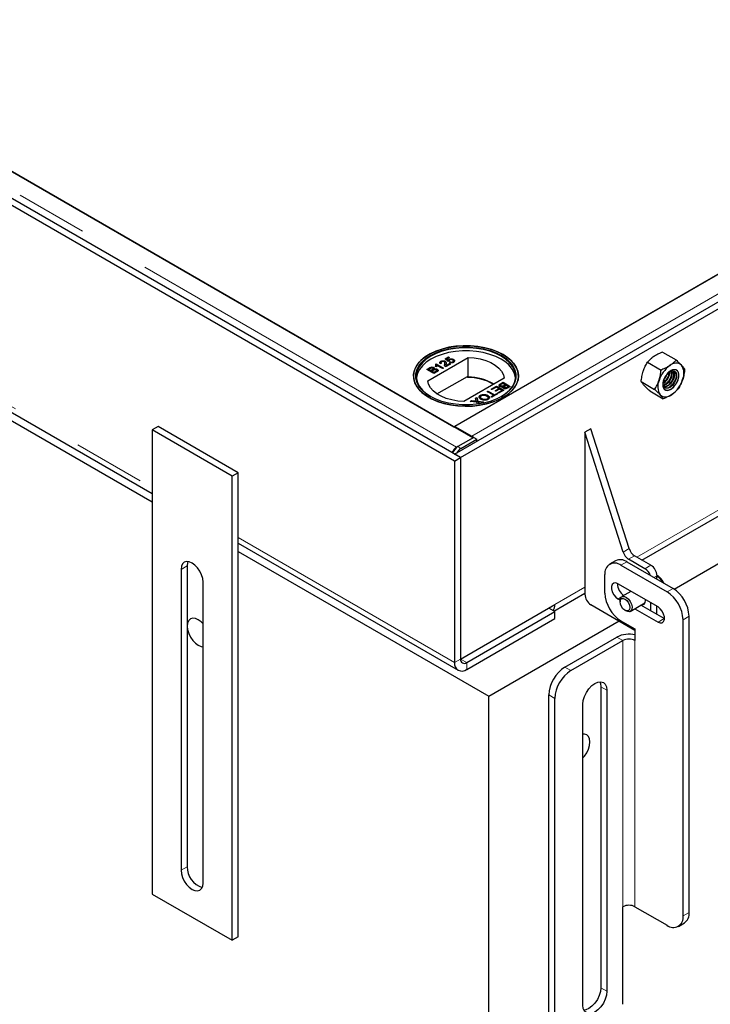
# Model space of a CAD drawing. Units: millimetres. Extents: x 36 to 391, y 20 to 389.
# Drawn here: x 294 to 307, y 282 to 300 of the extents above; entities that cross this region are included whole.
import ezdxf

# ---------------------------------------------------------------- set-up
doc = ezdxf.new("R2010")
doc.units = ezdxf.units.MM
doc.linetypes.add('PHANTOM', pattern=[12.7, 6.35, -1.27, 1.27, -1.27, 1.27, -1.27])

msp = doc.modelspace()

# ---------------------------------------------------------------- linework, layer by layer
at = {"color": 1, "linetype": 'PHANTOM', "lineweight": 18}
for p, q in [((255.751, 315.165), (296.655, 291.552)), ((302.298, 292.464), (319.11, 302.169)), ((302.027, 292.269), (289.753, 299.354)), ((305.211, 290.328), (318.716, 298.124)), ((301.55, 293.668), (301.55, 293.664)), ((301.6, 293.631), (301.6, 293.635)), ((301.663, 293.599), (301.663, 293.603)), ((302.802, 293.385), (302.802, 293.381)), ((302.862, 293.348), (302.862, 293.352)), ((302.92, 293.319), (302.92, 293.324)), ((302.366, 293.082), (302.366, 293.078)), ((302.414, 293.052), (302.414, 293.048)), ((302.298, 292.443), (302.298, 292.464)), ((302.051, 292.278), (302.104, 292.247)), ((298.175, 290.675), (301.993, 288.47)), ((304.967, 290.418), (305.073, 290.48)), ((305.034, 290.246), (304.928, 290.185)), ((305.169, 290.352), (305.063, 290.291)), ((297.273, 290.174), (297.167, 290.113)), ((305.352, 290.124), (305.458, 290.185)), ((305.564, 290.001), (305.511, 289.971)), ((303.761, 289.491), (304.292, 289.797)), ((305.741, 289.715), (305.847, 289.777)), ((304.981, 289.654), (304.875, 289.593)), ((305.688, 289.246), (305.582, 289.185)), ((306.13, 289.287), (306.024, 289.226)), ((304.963, 288.858), (304.857, 288.919)), ((304.963, 288.858), (304.963, 284.163)), ((305.175, 284.163), (305.175, 288.858)), ((302.099, 288.532), (301.993, 288.47)), ((302.206, 288.47), (302.099, 288.532)), ((302.206, 288.47), (302.206, 288.348)), ((303.938, 288.389), (304.044, 288.327)), ((304.68, 287.98), (304.574, 288.042)), ((303.761, 287.838), (303.655, 287.899)), ((297.273, 284.867), (297.167, 284.806)), ((306.024, 284), (306.13, 284.061)), ((304.68, 282.673), (304.574, 282.734))]:
    msp.add_line(p, q, dxfattribs=at)
at = {"color": 7, "linetype": 'Continuous', "lineweight": 25}
for p, q in [((255.751, 315.064), (296.655, 291.451)), ((255.751, 314.92), (296.655, 291.307)), ((301.993, 292.145), (337.243, 312.494)), ((302.099, 292.084), (337.349, 312.432)), ((318.811, 302.341), (301.999, 292.636)), ((301.982, 292.626), (317.061, 301.331)), ((290.031, 299.525), (301.982, 292.626)), ((302.314, 292.434), (290.04, 299.52)), ((302.099, 292.084), (289.656, 299.267)), ((301.993, 292.022), (289.55, 299.206)), ((305.299, 290.277), (318.716, 298.023)), ((305.866, 289.765), (319.319, 297.532)), ((301.52, 293.441), (302.231, 293.852)), ((301.539, 293.902), (301.539, 293.901)), ((301.825, 293.825), (301.885, 293.86)), ((301.828, 293.822), (301.885, 293.856)), ((301.902, 293.85), (301.855, 293.823)), ((301.885, 293.86), (301.902, 293.85)), ((301.885, 293.86), (301.885, 293.856)), ((301.885, 293.856), (301.898, 293.848)), ((302.231, 293.505), (302.231, 293.852)), ((302.848, 293.901), (302.848, 293.902)), ((305.663, 293.945), (305.901, 293.807)), ((301.502, 293.64), (301.55, 293.668)), ((301.55, 293.664), (301.506, 293.638)), ((301.625, 293.673), (301.625, 293.669)), ((301.671, 293.684), (301.656, 293.693)), ((301.66, 293.731), (301.67, 293.737)), ((301.66, 293.727), (301.67, 293.733)), ((301.663, 293.71), (301.663, 293.714)), ((301.67, 293.737), (301.797, 293.664)), ((301.67, 293.737), (301.67, 293.733)), ((301.67, 293.733), (301.794, 293.662)), ((301.781, 293.655), (301.682, 293.712)), ((301.763, 293.748), (301.745, 293.739)), ((301.75, 293.783), (301.75, 293.779)), ((301.753, 293.761), (301.753, 293.757)), ((301.797, 293.664), (301.781, 293.655)), ((301.818, 293.731), (301.818, 293.727)), ((301.82, 293.75), (301.82, 293.754)), ((301.824, 293.786), (301.824, 293.782)), ((301.877, 293.78), (301.825, 293.825)), ((301.918, 293.734), (301.835, 293.686)), ((301.839, 293.707), (301.902, 293.743)), ((301.839, 293.703), (301.902, 293.739)), ((301.839, 293.718), (301.839, 293.714)), ((301.839, 293.714), (301.839, 293.703)), ((301.839, 293.707), (301.839, 293.703)), ((301.855, 293.823), (301.881, 293.8)), ((301.855, 293.823), (301.855, 293.819)), ((301.855, 293.819), (301.881, 293.796)), ((301.895, 293.788), (301.877, 293.78)), ((301.881, 293.8), (301.881, 293.796)), ((301.895, 293.791), (301.894, 293.788)), ((301.895, 293.818), (301.895, 293.814)), ((301.895, 293.795), (301.895, 293.793)), ((301.902, 293.764), (301.916, 293.774)), ((301.902, 293.743), (301.918, 293.734)), ((301.902, 293.743), (301.902, 293.739)), ((301.902, 293.739), (301.914, 293.731)), ((301.905, 293.762), (301.916, 293.77)), ((301.916, 293.774), (301.916, 293.77)), ((301.962, 293.774), (301.962, 293.77)), ((301.973, 293.785), (301.973, 293.789)), ((301.974, 293.816), (301.974, 293.812)), ((301.994, 293.789), (301.994, 293.793)), ((305.398, 293.767), (305.637, 293.629)), ((301.629, 293.567), (301.502, 293.64)), ((301.535, 293.642), (301.559, 293.656)), ((301.574, 293.62), (301.535, 293.642)), ((301.535, 293.642), (301.535, 293.638)), ((301.574, 293.616), (301.535, 293.638)), ((301.6, 293.635), (301.574, 293.62)), ((301.6, 293.631), (301.574, 293.616)), ((301.574, 293.616), (301.574, 293.62)), ((301.589, 293.611), (301.617, 293.627)), ((301.633, 293.586), (301.589, 293.611)), ((301.589, 293.611), (301.589, 293.607)), ((301.633, 293.582), (301.589, 293.607)), ((301.614, 293.64), (301.614, 293.645)), ((301.617, 293.648), (301.617, 293.652)), ((301.677, 293.595), (301.629, 293.567)), ((301.633, 293.646), (301.633, 293.642)), ((301.663, 293.603), (301.633, 293.586)), ((301.663, 293.599), (301.633, 293.582)), ((301.633, 293.582), (301.633, 293.586)), ((301.673, 293.606), (301.673, 293.61)), ((301.679, 293.616), (301.679, 293.62)), ((301.682, 293.209), (302.219, 293.518)), ((301.688, 293.639), (301.688, 293.643)), ((302.219, 293.498), (302.219, 293.518)), ((302.231, 293.505), (302.219, 293.498)), ((302.868, 293.485), (302.156, 293.074)), ((302.639, 293.291), (302.732, 293.345)), ((302.643, 293.289), (302.732, 293.341)), ((302.729, 293.326), (302.654, 293.283)), ((302.773, 293.301), (302.729, 293.326)), ((302.732, 293.345), (302.859, 293.272)), ((302.732, 293.345), (302.732, 293.341)), ((302.732, 293.341), (302.856, 293.27)), ((302.8, 293.359), (302.8, 293.355)), ((302.802, 293.385), (302.849, 293.413)), ((302.802, 293.381), (302.849, 293.409)), ((302.809, 293.343), (302.809, 293.347)), ((302.816, 293.377), (302.846, 293.394)), ((302.846, 293.394), (302.89, 293.369)), ((302.846, 293.333), (302.846, 293.329)), ((302.849, 293.413), (302.976, 293.339)), ((302.849, 293.413), (302.849, 293.409)), ((302.849, 293.409), (302.973, 293.337)), ((302.89, 293.369), (302.862, 293.352)), ((302.89, 293.364), (302.862, 293.348)), ((302.862, 293.328), (302.862, 293.324)), ((302.87, 293.314), (302.87, 293.318)), ((302.879, 293.345), (302.905, 293.36)), ((302.89, 293.369), (302.89, 293.364)), ((302.905, 293.36), (302.944, 293.338)), ((302.944, 293.338), (302.92, 293.324)), ((302.944, 293.333), (302.92, 293.319)), ((302.976, 293.339), (302.929, 293.312)), ((302.944, 293.338), (302.944, 293.333)), ((305.285, 293.424), (305.523, 293.287)), ((305.683, 293.398), (305.672, 293.391)), ((305.713, 293.381), (305.676, 293.362)), ((302.362, 293.132), (302.384, 293.144)), ((302.384, 293.144), (302.405, 293.078)), ((302.384, 293.144), (302.384, 293.14)), ((302.452, 293.185), (302.452, 293.181)), ((302.566, 293.249), (302.584, 293.259)), ((302.678, 293.184), (302.566, 293.249)), ((302.569, 293.247), (302.584, 293.255)), ((302.575, 293.183), (302.575, 293.179)), ((302.584, 293.259), (302.696, 293.194)), ((302.584, 293.259), (302.584, 293.255)), ((302.584, 293.255), (302.696, 293.19)), ((302.585, 293.138), (302.585, 293.142)), ((302.637, 293.161), (302.678, 293.184)), ((302.652, 293.152), (302.637, 293.161)), ((302.654, 293.283), (302.639, 293.291)), ((302.641, 293.159), (302.678, 293.18)), ((302.752, 293.21), (302.652, 293.152)), ((302.678, 293.18), (302.678, 293.184)), ((302.696, 293.194), (302.737, 293.218)), ((302.696, 293.19), (302.737, 293.214)), ((302.696, 293.194), (302.696, 293.19)), ((302.706, 293.262), (302.773, 293.301)), ((302.721, 293.254), (302.706, 293.262)), ((302.709, 293.26), (302.773, 293.297)), ((302.787, 293.292), (302.721, 293.254)), ((302.737, 293.218), (302.752, 293.21)), ((302.737, 293.218), (302.737, 293.214)), ((302.737, 293.214), (302.748, 293.208)), ((302.755, 293.228), (302.826, 293.27)), ((302.769, 293.22), (302.755, 293.228)), ((302.758, 293.226), (302.826, 293.266)), ((302.859, 293.272), (302.769, 293.22)), ((302.773, 293.301), (302.773, 293.297)), ((302.826, 293.27), (302.787, 293.292)), ((302.826, 293.27), (302.826, 293.266)), ((305.436, 293.26), (305.674, 293.122)), ((302.268, 293.077), (302.29, 293.09)), ((302.384, 293.065), (302.268, 293.077)), ((302.29, 293.086), (302.274, 293.077)), ((302.29, 293.09), (302.366, 293.082)), ((302.29, 293.09), (302.29, 293.086)), ((302.366, 293.078), (302.29, 293.086)), ((302.376, 293.089), (302.362, 293.132)), ((302.363, 293.128), (302.384, 293.14)), ((302.379, 293.08), (302.379, 293.076)), ((302.384, 293.14), (302.405, 293.073)), ((302.396, 293.027), (302.384, 293.065)), ((302.405, 293.078), (302.505, 293.067)), ((302.405, 293.078), (302.405, 293.073)), ((302.405, 293.073), (302.499, 293.064)), ((302.41, 293.064), (302.41, 293.059)), ((302.414, 293.052), (302.421, 293.03)), ((302.414, 293.048), (302.419, 293.03)), ((302.483, 293.055), (302.429, 293.06)), ((302.474, 293.119), (302.474, 293.123)), ((302.505, 293.067), (302.483, 293.055)), ((302.567, 293.118), (302.567, 293.114)), ((296.761, 292.634), (296.655, 292.573)), ((298.175, 291.818), (296.761, 292.634)), ((301.999, 292.636), (301.999, 292.616)), ((301.999, 292.636), (302.298, 292.464)), ((298.069, 291.757), (296.655, 292.573)), ((296.655, 292.573), (296.655, 284.387)), ((304.398, 292.594), (304.292, 292.532)), ((304.292, 292.532), (304.292, 289.675)), ((304.967, 290.418), (304.292, 292.532)), ((305.073, 290.48), (304.398, 292.594)), ((302.027, 292.269), (302.314, 292.434)), ((302.335, 292.442), (302.051, 292.278)), ((302.104, 292.247), (302.388, 292.411)), ((302.314, 292.434), (302.314, 292.43)), ((302.335, 292.442), (302.388, 292.411)), ((302.388, 292.372), (302.388, 292.411)), ((302.099, 292.084), (301.993, 292.145)), ((302.027, 292.261), (302.027, 292.269)), ((301.993, 292.022), (302.099, 292.084)), ((301.993, 292.022), (301.993, 288.47)), ((302.099, 292.084), (302.099, 288.532)), ((298.175, 291.818), (298.069, 291.757)), ((298.069, 283.571), (298.069, 291.757)), ((298.175, 283.632), (298.175, 291.818)), ((298.175, 290.573), (302.056, 288.333)), ((298.175, 290.43), (302.596, 287.878)), ((304.834, 290.266), (304.728, 290.205)), ((305.034, 290.246), (305.847, 289.777)), ((305.352, 290.124), (305.063, 290.291)), ((305.458, 290.185), (305.169, 290.352)), ((297.167, 290.113), (297.167, 284.806)), ((297.273, 290.174), (297.273, 284.867)), ((304.645, 289.695), (304.645, 290.022)), ((304.928, 290.185), (305.741, 289.715)), ((297.556, 284.581), (297.556, 289.889)), ((305.582, 289.45), (304.875, 289.858)), ((305.564, 289.94), (305.564, 290.001)), ((303.743, 289.379), (304.292, 289.696)), ((305.105, 289.725), (304.943, 289.632)), ((304.875, 289.593), (304.912, 289.571)), ((304.912, 289.563), (304.912, 289.541)), ((304.981, 289.654), (304.981, 289.654)), ((305.093, 289.372), (305.352, 289.522)), ((305.361, 289.567), (305.361, 289.578)), ((305.458, 289.379), (305.458, 289.522)), ((302.099, 288.532), (303.761, 289.491)), ((302.206, 288.47), (303.761, 289.368)), ((303.761, 289.368), (303.655, 289.43)), ((303.761, 289.246), (303.761, 289.368)), ((304.398, 289.491), (305.175, 289.042)), ((304.999, 289.391), (305.018, 289.38)), ((305.175, 289.42), (305.582, 289.185)), ((305.688, 289.246), (305.281, 289.481)), ((305.564, 289.317), (305.564, 289.46)), ((302.206, 288.348), (303.761, 289.246)), ((302.596, 287.878), (304.894, 289.204)), ((304.928, 289.205), (305.175, 289.062)), ((305.697, 289.241), (305.688, 289.246)), ((306.024, 284), (306.024, 289.226)), ((306.13, 284.061), (306.13, 289.287)), ((305.175, 289.062), (305.175, 288.858)), ((303.938, 288.389), (304.857, 288.919)), ((304.044, 288.327), (304.963, 288.858)), ((304.574, 288.042), (304.574, 282.734)), ((304.68, 287.98), (304.68, 282.673)), ((302.596, 250.847), (302.596, 287.878)), ((303.655, 281.816), (303.655, 287.899)), ((303.761, 281.754), (303.761, 287.838)), ((304.256, 282.428), (304.256, 287.735)), ((296.655, 284.387), (298.069, 283.571)), ((304.963, 284.163), (304.953, 284.157)), ((304.953, 284.157), (304.953, 282.442)), ((305.175, 284.163), (305.741, 283.836)), ((305.941, 283.817), (306.047, 283.878)), ((298.175, 283.632), (298.069, 283.571))]:
    msp.add_line(p, q, dxfattribs=at)
at = {"color": 7, "linetype": 'Continuous', "lineweight": 25, "flags": 128}
for points in [[(302.848, 293.902), (302.751, 293.951), (302.643, 293.992), (302.525, 294.023), (302.402, 294.045), (302.274, 294.057), (302.145, 294.058), (302.017, 294.049), (301.892, 294.03), (301.773, 294), (301.663, 293.962), (301.562, 293.915), (301.474, 293.861), (301.4, 293.799), (301.341, 293.733), (301.299, 293.662), (301.275, 293.589), (301.268, 293.515), (301.279, 293.441), (301.308, 293.368), (301.355, 293.298), (301.417, 293.233), (301.495, 293.173), (301.586, 293.121), (301.689, 293.076), (301.802, 293.04), (301.923, 293.013), (302.049, 292.996), (302.178, 292.99), (302.307, 292.994), (302.433, 293.008), (302.555, 293.032), (302.671, 293.066), (302.776, 293.109), (302.871, 293.16), (302.952, 293.218), (303.019, 293.281), (303.069, 293.35), (303.103, 293.422), (303.118, 293.496), (303.116, 293.571), (303.096, 293.644), (303.058, 293.716), (303.003, 293.783), (302.933, 293.846), (302.848, 293.902)], [(301.54, 293.147), (301.455, 293.203), (301.385, 293.265), (301.33, 293.333), (301.292, 293.404), (301.272, 293.478), (301.27, 293.552), (301.286, 293.626), (301.319, 293.698), (301.369, 293.767), (301.436, 293.83), (301.517, 293.888), (301.612, 293.939), (301.717, 293.982), (301.832, 294.016), (301.954, 294.04), (302.081, 294.054), (302.21, 294.058), (302.338, 294.052), (302.464, 294.035), (302.585, 294.008), (302.697, 293.972), (302.801, 293.927), (302.892, 293.874), (302.969, 293.815), (303.032, 293.75), (303.078, 293.68), (303.107, 293.608), (303.119, 293.533), (303.112, 293.459), (303.087, 293.386), (303.045, 293.315), (302.987, 293.249), (302.913, 293.188), (302.825, 293.134), (302.724, 293.087), (302.614, 293.048), (302.495, 293.019), (302.37, 293), (302.242, 292.991), (302.113, 292.992), (301.986, 293.004), (301.862, 293.026), (301.745, 293.057), (301.637, 293.098), (301.54, 293.147)], [(302.819, 293.885), (302.902, 293.83), (302.97, 293.769), (303.023, 293.703), (303.058, 293.633), (303.076, 293.561), (303.076, 293.488), (303.058, 293.416), (303.023, 293.346), (302.97, 293.279), (302.902, 293.218), (302.819, 293.163), (302.724, 293.115), (302.618, 293.076), (302.503, 293.045), (302.382, 293.025), (302.257, 293.015), (302.131, 293.015), (302.006, 293.025), (301.884, 293.045), (301.77, 293.076), (301.663, 293.115), (301.568, 293.163), (301.485, 293.218), (301.417, 293.279), (301.364, 293.346), (301.329, 293.416), (301.311, 293.488), (301.311, 293.561), (301.329, 293.633), (301.364, 293.703), (301.417, 293.769), (301.485, 293.83), (301.568, 293.885), (301.663, 293.933), (301.77, 293.973), (301.884, 294.003), (302.006, 294.023), (302.131, 294.034), (302.257, 294.034), (302.382, 294.023), (302.503, 294.003), (302.618, 293.973), (302.724, 293.933), (302.819, 293.885)], [(302.812, 293.873), (302.718, 293.92), (302.613, 293.959), (302.499, 293.989), (302.38, 294.01), (302.256, 294.02), (302.131, 294.02), (302.008, 294.01), (301.888, 293.989), (301.774, 293.959), (301.669, 293.92), (301.575, 293.873), (301.493, 293.819), (301.426, 293.758), (301.374, 293.693), (301.339, 293.623), (301.321, 293.552), (301.321, 293.48), (301.339, 293.409), (301.374, 293.339), (301.426, 293.274), (301.493, 293.213), (301.575, 293.159)], [(302.812, 293.82), (302.718, 293.867), (302.613, 293.906), (302.499, 293.936), (302.38, 293.956), (302.256, 293.967), (302.131, 293.967), (302.008, 293.956), (301.888, 293.936), (301.774, 293.906), (301.669, 293.867), (301.575, 293.82), (301.493, 293.766), (301.426, 293.705), (301.374, 293.639), (301.339, 293.57), (301.321, 293.499), (301.32, 293.489)], [(302.231, 293.852), (302.34, 293.843), (302.444, 293.825), (302.542, 293.797), (302.631, 293.76), (302.708, 293.715), (302.772, 293.664), (302.821, 293.607), (302.853, 293.547), (302.868, 293.485)], [(302.812, 293.159), (302.894, 293.213), (302.962, 293.274), (303.014, 293.339), (303.049, 293.409), (303.066, 293.48), (303.066, 293.552), (303.049, 293.623), (303.014, 293.693), (302.962, 293.758), (302.894, 293.819), (302.812, 293.873)], [(305.797, 293.609), (305.756, 293.574), (305.719, 293.528), (305.691, 293.476), (305.673, 293.422), (305.667, 293.37), (305.673, 293.326), (305.692, 293.293), (305.721, 293.274), (305.758, 293.271), (305.799, 293.285), (305.841, 293.313), (305.88, 293.354), (305.913, 293.403), (305.936, 293.457), (305.948, 293.511), (305.948, 293.559), (305.935, 293.598), (305.911, 293.624), (305.878, 293.635), (305.839, 293.63), (305.797, 293.609)], [(305.819, 293.298), (305.86, 293.333), (305.896, 293.378), (305.925, 293.43), (305.943, 293.484), (305.949, 293.536), (305.942, 293.58), (305.924, 293.613), (305.895, 293.631), (305.858, 293.634), (305.817, 293.621), (305.775, 293.593), (305.736, 293.552), (305.704, 293.503), (305.681, 293.449), (305.668, 293.396), (305.669, 293.347), (305.681, 293.309), (305.705, 293.283), (305.738, 293.272), (305.778, 293.277), (305.819, 293.298)], [(305.717, 293.525), (305.705, 293.504), (305.7, 293.496)], [(305.741, 293.558), (305.763, 293.58), (305.802, 293.606), (305.841, 293.617), (305.874, 293.611), (305.898, 293.589), (305.911, 293.553), (305.911, 293.508), (305.898, 293.457), (305.874, 293.407), (305.841, 293.363), (305.802, 293.329), (305.802, 293.329)], [(305.855, 293.617), (305.859, 293.612), (305.871, 293.576), (305.871, 293.531), (305.859, 293.48), (305.834, 293.43), (305.801, 293.386), (305.763, 293.352)], [(305.872, 293.612), (305.888, 293.595), (305.901, 293.559), (305.901, 293.513), (305.888, 293.463), (305.864, 293.413), (305.831, 293.369), (305.792, 293.335)], [(302.156, 293.074), (302.048, 293.082), (301.943, 293.101), (301.845, 293.129), (301.757, 293.166), (301.679, 293.211), (301.615, 293.262), (301.567, 293.318), (301.535, 293.379), (301.52, 293.441)], [(305.802, 293.329), (305.763, 293.31), (305.727, 293.308), (305.698, 293.322), (305.679, 293.351), (305.672, 293.393), (305.679, 293.442), (305.684, 293.459)], [(305.723, 293.375), (305.684, 293.356), (305.678, 293.355)], [(305.753, 293.358), (305.713, 293.339), (305.686, 293.336)], [(305.763, 293.352), (305.723, 293.333), (305.69, 293.33)], [(297.556, 289.889), (297.55, 289.951), (297.53, 290.016), (297.499, 290.08), (297.459, 290.139), (297.412, 290.189), (297.362, 290.225), (297.312, 290.247), (297.265, 290.252), (297.224, 290.239), (297.193, 290.21), (297.174, 290.167), (297.167, 290.113)], [(297.288, 290.251), (297.28, 290.229), (297.273, 290.174)], [(304.875, 289.858), (304.836, 289.873), (304.801, 289.87), (304.775, 289.849), (304.762, 289.814), (304.762, 289.768), (304.775, 289.717), (304.801, 289.667), (304.836, 289.624), (304.875, 289.593)], [(304.912, 289.563), (304.915, 289.591), (304.93, 289.622), (304.956, 289.637), (304.989, 289.637), (305.026, 289.62), (305.062, 289.589), (305.092, 289.548), (305.114, 289.501), (305.124, 289.454), (305.121, 289.413), (305.106, 289.383), (305.08, 289.367), (305.047, 289.368), (305.018, 289.38)], [(304.963, 289.42), (304.936, 289.459), (304.918, 289.502), (304.912, 289.544), (304.92, 289.577), (304.939, 289.598), (304.968, 289.602), (305.001, 289.589), (305.034, 289.562), (305.061, 289.523), (305.079, 289.48), (305.085, 289.438), (305.078, 289.405), (305.058, 289.384), (305.029, 289.38), (304.996, 289.393), (304.963, 289.42)], [(305.29, 289.486), (305.309, 289.486), (305.337, 289.5), (305.355, 289.528), (305.361, 289.567)], [(305.582, 289.185), (305.621, 289.17), (305.656, 289.173), (305.681, 289.194), (305.695, 289.229), (305.695, 289.275), (305.681, 289.326), (305.656, 289.376), (305.621, 289.419), (305.582, 289.45)], [(297.469, 289.224), (297.419, 289.246), (297.372, 289.25), (297.332, 289.238), (297.301, 289.209), (297.282, 289.166), (297.275, 289.112), (297.282, 289.05), (297.301, 288.985), (297.332, 288.92), (297.372, 288.861), (297.419, 288.812), (297.469, 288.775), (297.52, 288.754), (297.556, 288.749)], [(297.556, 289.15), (297.52, 289.188), (297.469, 289.224)], [(304.256, 287.735), (304.263, 287.803), (304.285, 287.874), (304.318, 287.944), (304.362, 288.009), (304.413, 288.063), (304.468, 288.103), (304.523, 288.126), (304.574, 288.131), (304.618, 288.118), (304.652, 288.086), (304.673, 288.04), (304.68, 287.98)], [(304.556, 288.132), (304.567, 288.101), (304.574, 288.042)], [(304.256, 286.789), (304.284, 286.82), (304.324, 286.879), (304.355, 286.944), (304.375, 287.009), (304.381, 287.071), (304.375, 287.125), (304.355, 287.168), (304.324, 287.197), (304.284, 287.209), (304.256, 287.209)], [(297.167, 284.806), (297.174, 284.744), (297.193, 284.678), (297.224, 284.614), (297.265, 284.555), (297.312, 284.506), (297.362, 284.469), (297.412, 284.447), (297.459, 284.443), (297.499, 284.455), (297.53, 284.484), (297.55, 284.527), (297.556, 284.581)], [(304.574, 282.734), (304.567, 282.666), (304.546, 282.595), (304.512, 282.525), (304.468, 282.461), (304.417, 282.407), (304.362, 282.367), (304.307, 282.343), (304.275, 282.338)], [(304.68, 282.673), (304.673, 282.605), (304.652, 282.534), (304.618, 282.464), (304.574, 282.399), (304.523, 282.345), (304.468, 282.305), (304.413, 282.282), (304.362, 282.277), (304.318, 282.291), (304.285, 282.322), (304.263, 282.369), (304.256, 282.428)]]:
    msp.add_lwpolyline(points, dxfattribs=at)
at = {"color": 7, "linetype": 'Continuous', "lineweight": 25}
for centre, radius, start, end in [((302.628, 293.414), 0.446, 9.7627, 65.5341), ((306.093, 293.288), 0.517, 125.9106, 162.1439), ((305.897, 293.593), 0.157, 50.3005, 133.3832), ((305.777, 293.569), 0.263, 335.4168, 33.1312), ((302.224, 292.587), 0.912, 60.0009, 90.277), ((302.222, 292.566), 0.939, 60.2212, 89.4448), ((305.521, 293.619), 0.263, 305.3406, 354.9168), ((305.534, 293.611), 0.26, 305.1246, 357.9619), ((305.471, 293.647), 0.286, 317.6182, 342.3872), ((305.583, 293.582), 0.239, 302.9655, 7.5304), ((305.597, 293.573), 0.235, 302.5409, 10.2278), ((305.638, 293.548), 0.222, 301.1554, 18.1196), ((305.84, 293.337), 0.263, 155.4168, 213.1312), ((305.733, 293.404), 0.0912, 250.7611, 310.9609), ((305.524, 293.618), 0.517, 305.9106, 342.1439), ((305.72, 293.313), 0.157, 230.3005, 313.3832), ((302.223, 292.336), 0.148, 44.0697, 59.4582), ((302.175, 292.082), 0.233, 122.4214, 159.0005), ((302.223, 292.057), 0.224, 122.083, 151.5705), ((305.19, 290.486), 0.233, 196.9947, 237.1925), ((305.296, 290.548), 0.233, 196.9947, 237.1925), ((304.817, 290.05), 0.175, 50.7967, 189.214), ((304.917, 290.083), 0.201, 54.3824, 114.3071), ((305.228, 289.93), 0.231, 20.2607, 57.3284), ((305.334, 289.991), 0.231, 2.6055, 57.3945), ((305.109, 289.86), 0.242, 179.3591, 238.1792), ((304.522, 289.685), 0.231, 182.6055, 237.3945), ((305.259, 289.723), 0.615, 182.6055, 237.3945), ((305.41, 289.198), 0.615, 2.6055, 57.3945), ((305.516, 289.259), 0.615, 2.6055, 57.3945), ((303.581, 289.482), 0.181, 327.3223, 2.6799), ((305.07, 288.507), 0.464, 76.8678, 117.2989), ((305.069, 288.653), 0.231, 62.6097, 117.3903), ((302.123, 288.449), 0.131, 170.786, 309.2033), ((302.164, 288.521), 0.0655, 170.786, 309.2033), ((304.269, 287.871), 0.615, 122.6055, 177.3945), ((304.375, 287.81), 0.615, 122.6055, 177.3945), ((297.651, 284.866), 0.378, 179.8122, 253.1789), ((305.069, 283.958), 0.231, 62.6097, 117.3903), ((305.851, 283.972), 0.175, 230.7967, 9.214), ((305.94, 284.037), 0.192, 304.0564, 7.2558)]:
    msp.add_arc(centre, radius, start, end, dxfattribs=at)
at = {"color": 1, "linetype": 'PHANTOM', "lineweight": 18}
msp.add_arc((305.34, 289.694), 0.376, 29.8872, 53.3396, dxfattribs=at)
at = {"color": 7, "linetype": 'Continuous', "lineweight": 25}
for points, knots in [([(305.51, 293.868), (305.498, 293.859), (305.471, 293.84), (305.433, 293.806), (305.41, 293.78), (305.398, 293.767)], [0, 0, 0, 0, 0.268407, 0.632373, 1, 1, 1, 1]), ([(305.663, 293.945), (305.649, 293.939), (305.614, 293.925), (305.562, 293.9), (305.527, 293.879), (305.51, 293.868)], [0, 0, 0, 0, 0.257243, 0.62638, 1, 1, 1, 1]), ([(301.55, 293.668), (301.552, 293.669), (301.561, 293.674), (301.575, 293.68), (301.594, 293.681), (301.608, 293.68), (301.619, 293.676), (301.624, 293.674), (301.625, 293.673)], [0, 0, 0, 0, 0.117821, 0.41894, 0.590976, 0.762736, 0.949832, 1, 1, 1, 1]), ([(301.625, 293.669), (301.622, 293.67), (301.616, 293.674), (301.602, 293.677), (301.586, 293.677), (301.569, 293.673), (301.557, 293.668), (301.551, 293.664), (301.55, 293.664)], [0, 0, 0, 0, 0.118013, 0.305593, 0.496427, 0.666569, 0.955458, 1, 1, 1, 1]), ([(301.559, 293.656), (301.561, 293.658), (301.568, 293.661), (301.576, 293.665), (301.586, 293.667), (301.594, 293.667), (301.602, 293.665), (301.606, 293.663), (301.609, 293.662)], [0, 0, 0, 0, 0.171716, 0.435711, 0.563671, 0.692511, 0.847943, 1, 1, 1, 1]), ([(301.625, 293.673), (301.627, 293.672), (301.632, 293.668), (301.636, 293.661), (301.637, 293.653), (301.634, 293.649), (301.633, 293.646)], [0, 0, 0, 0, 0.201785, 0.474497, 0.75436, 1, 1, 1, 1]), ([(301.636, 293.654), (301.636, 293.655), (301.636, 293.658), (301.632, 293.664), (301.627, 293.668), (301.625, 293.669)], [0, 0, 0, 0, 0.14985, 0.649885, 1, 1, 1, 1]), ([(301.656, 293.693), (301.657, 293.694), (301.66, 293.7), (301.663, 293.709), (301.664, 293.72), (301.661, 293.728), (301.66, 293.731)], [0, 0, 0, 0, 0.147054, 0.442177, 0.715847, 1, 1, 1, 1]), ([(301.662, 293.707), (301.662, 293.705), (301.663, 293.699), (301.659, 293.693), (301.656, 293.689)], [0, 0, 0, 0, 0.213989, 1, 1, 1, 1]), ([(301.66, 293.727), (301.661, 293.725), (301.663, 293.721), (301.663, 293.716), (301.662, 293.713)], [0, 0, 0, 0, 0.402276, 1, 1, 1, 1]), ([(301.682, 293.712), (301.682, 293.71), (301.681, 293.704), (301.678, 293.695), (301.674, 293.688), (301.671, 293.684)], [0, 0, 0, 0, 0.202292, 0.597528, 1, 1, 1, 1]), ([(301.745, 293.739), (301.743, 293.741), (301.737, 293.745), (301.731, 293.754), (301.73, 293.764), (301.736, 293.774), (301.745, 293.78), (301.75, 293.783)], [0, 0, 0, 0, 0.117041, 0.354546, 0.533493, 0.711755, 1, 1, 1, 1]), ([(301.731, 293.76), (301.732, 293.763), (301.735, 293.77), (301.744, 293.776), (301.75, 293.779)], [0, 0, 0, 0, 0.372134, 1, 1, 1, 1]), ([(301.75, 293.783), (301.752, 293.785), (301.76, 293.789), (301.774, 293.793), (301.792, 293.795), (301.808, 293.793), (301.819, 293.789), (301.823, 293.786), (301.824, 293.786)], [0, 0, 0, 0, 0.120417, 0.364202, 0.562901, 0.761555, 0.954817, 1, 1, 1, 1]), ([(301.75, 293.779), (301.752, 293.781), (301.76, 293.785), (301.774, 293.789), (301.792, 293.791), (301.808, 293.789), (301.819, 293.785), (301.823, 293.782), (301.824, 293.782)], [0, 0, 0, 0, 0.120417, 0.3642016, 0.5629009, 0.7615547, 0.9548174, 1, 1, 1, 1]), ([(301.764, 293.775), (301.762, 293.773), (301.758, 293.77), (301.753, 293.765), (301.752, 293.759), (301.756, 293.753), (301.76, 293.749), (301.763, 293.748)], [0, 0, 0, 0, 0.189877, 0.381377, 0.594432, 0.778604, 1, 1, 1, 1]), ([(301.753, 293.757), (301.753, 293.756), (301.753, 293.753), (301.755, 293.749), (301.758, 293.747), (301.76, 293.746)], [0, 0, 0, 0, 0.2063611, 0.6906008, 1, 1, 1, 1]), ([(301.808, 293.776), (301.805, 293.777), (301.8, 293.78), (301.79, 293.781), (301.78, 293.781), (301.771, 293.778), (301.767, 293.776), (301.764, 293.775)], [0, 0, 0, 0, 0.206872, 0.415025, 0.609042, 0.81222, 1, 1, 1, 1]), ([(301.818, 293.731), (301.819, 293.733), (301.82, 293.742), (301.821, 293.755), (301.817, 293.769), (301.811, 293.774), (301.808, 293.776)], [0, 0, 0, 0, 0.123125, 0.616447, 0.81268, 1, 1, 1, 1]), ([(301.817, 293.71), (301.817, 293.711), (301.815, 293.716), (301.817, 293.722), (301.818, 293.727)], [0, 0, 0, 0, 0.080492, 1, 1, 1, 1]), ([(301.825, 293.693), (301.824, 293.695), (301.818, 293.702), (301.816, 293.715), (301.817, 293.726), (301.818, 293.731)], [0, 0, 0, 0, 0.14998, 0.603511, 1, 1, 1, 1]), ([(301.818, 293.727), (301.819, 293.729), (301.82, 293.736), (301.82, 293.744), (301.819, 293.75)], [0, 0, 0, 0, 0.253627, 1, 1, 1, 1]), ([(301.824, 293.786), (301.826, 293.784), (301.833, 293.78), (301.842, 293.769), (301.843, 293.753), (301.842, 293.741), (301.841, 293.735)], [0, 0, 0, 0, 0.109041, 0.329832, 0.684121, 1, 1, 1, 1]), ([(301.824, 293.782), (301.826, 293.78), (301.833, 293.776), (301.842, 293.764), (301.843, 293.749), (301.842, 293.737), (301.841, 293.731)], [0, 0, 0, 0, 0.109041, 0.329832, 0.684121, 1, 1, 1, 1]), ([(301.835, 293.686), (301.834, 293.686), (301.831, 293.688), (301.828, 293.69), (301.826, 293.692), (301.825, 293.693)], [0, 0, 0, 0, 0.30786, 0.616004, 1, 1, 1, 1]), ([(301.841, 293.735), (301.841, 293.733), (301.84, 293.728), (301.838, 293.718), (301.839, 293.711), (301.839, 293.707)], [0, 0, 0, 0, 0.204095, 0.60039, 1, 1, 1, 1]), ([(301.881, 293.8), (301.882, 293.802), (301.883, 293.806), (301.887, 293.812), (301.892, 293.816), (301.895, 293.818)], [0, 0, 0, 0, 0.287861, 0.537447, 1, 1, 1, 1]), ([(301.881, 293.796), (301.882, 293.798), (301.883, 293.802), (301.887, 293.808), (301.892, 293.812), (301.895, 293.814)], [0, 0, 0, 0, 0.287861, 0.537447, 1, 1, 1, 1]), ([(301.905, 293.807), (301.903, 293.806), (301.899, 293.803), (301.895, 293.797), (301.894, 293.792), (301.895, 293.789), (301.895, 293.788)], [0, 0, 0, 0, 0.276523, 0.555788, 0.843274, 1, 1, 1, 1]), ([(301.895, 293.818), (301.898, 293.82), (301.904, 293.823), (301.918, 293.827), (301.935, 293.827), (301.952, 293.825), (301.965, 293.821), (301.972, 293.817), (301.974, 293.816)], [0, 0, 0, 0, 0.114455, 0.305522, 0.49266, 0.694849, 0.90502, 1, 1, 1, 1]), ([(301.895, 293.814), (301.898, 293.816), (301.904, 293.819), (301.918, 293.822), (301.935, 293.823), (301.952, 293.821), (301.965, 293.817), (301.972, 293.813), (301.974, 293.812)], [0, 0, 0, 0, 0.114455, 0.305522, 0.49266, 0.694849, 0.90502, 1, 1, 1, 1]), ([(301.977, 293.766), (301.975, 293.764), (301.967, 293.76), (301.952, 293.756), (301.933, 293.755), (301.916, 293.758), (301.906, 293.762), (301.902, 293.764)], [0, 0, 0, 0, 0.120053, 0.360204, 0.584637, 0.790555, 1, 1, 1, 1]), ([(301.958, 293.806), (301.956, 293.807), (301.95, 293.811), (301.939, 293.814), (301.928, 293.814), (301.917, 293.813), (301.91, 293.81), (301.906, 293.808), (301.905, 293.807)], [0, 0, 0, 0, 0.166702, 0.407217, 0.57625, 0.745807, 0.965271, 1, 1, 1, 1]), ([(301.916, 293.774), (301.919, 293.773), (301.926, 293.77), (301.936, 293.768), (301.948, 293.769), (301.956, 293.771), (301.96, 293.773), (301.962, 293.774)], [0, 0, 0, 0, 0.196592, 0.467245, 0.652743, 0.838381, 1, 1, 1, 1]), ([(301.916, 293.77), (301.919, 293.769), (301.926, 293.766), (301.936, 293.764), (301.948, 293.765), (301.956, 293.767), (301.96, 293.769), (301.962, 293.77)], [0, 0, 0, 0, 0.196592, 0.467245, 0.652743, 0.838381, 1, 1, 1, 1]), ([(301.962, 293.774), (301.965, 293.776), (301.969, 293.779), (301.973, 293.784), (301.974, 293.79), (301.97, 293.797), (301.964, 293.803), (301.959, 293.806), (301.958, 293.806)], [0, 0, 0, 0, 0.161325, 0.323817, 0.491672, 0.668276, 0.929797, 1, 1, 1, 1]), ([(301.962, 293.77), (301.965, 293.772), (301.969, 293.775), (301.973, 293.78), (301.973, 293.783), (301.973, 293.785)], [0, 0, 0, 0, 0.352452, 0.707452, 1, 1, 1, 1]), ([(301.974, 293.816), (301.976, 293.815), (301.983, 293.81), (301.991, 293.803), (301.993, 293.796), (301.994, 293.793)], [0, 0, 0, 0, 0.222138, 0.670783, 1, 1, 1, 1]), ([(301.994, 293.789), (301.993, 293.791), (301.991, 293.797), (301.985, 293.805), (301.977, 293.81), (301.974, 293.812)], [0, 0, 0, 0, 0.2223171, 0.6714818, 1, 1, 1, 1]), ([(301.994, 293.793), (301.994, 293.791), (301.995, 293.786), (301.992, 293.777), (301.984, 293.77), (301.978, 293.767), (301.977, 293.766)], [0, 0, 0, 0, 0.191102, 0.538614, 0.875209, 1, 1, 1, 1]), ([(305.321, 293.608), (305.323, 293.612), (305.328, 293.629), (305.34, 293.659), (305.358, 293.696), (305.377, 293.732), (305.391, 293.755), (305.398, 293.767)], [0, 0, 0, 0, 0.070043, 0.299803, 0.530825, 0.765022, 1, 1, 1, 1]), ([(305.789, 293.706), (305.777, 293.699), (305.748, 293.68), (305.697, 293.654), (305.657, 293.638), (305.637, 293.629)], [0, 0, 0, 0, 0.2684065, 0.6323729, 1, 1, 1, 1]), ([(305.901, 293.807), (305.893, 293.798), (305.873, 293.776), (305.837, 293.741), (305.805, 293.718), (305.789, 293.706)], [0, 0, 0, 0, 0.257243, 0.62638, 1, 1, 1, 1]), ([(305.901, 293.807), (305.91, 293.799), (305.928, 293.782), (305.953, 293.758), (305.977, 293.735), (305.99, 293.72), (305.997, 293.713)], [0, 0, 0, 0, 0.247269, 0.495363, 0.746874, 1, 1, 1, 1]), ([(305.997, 293.713), (305.999, 293.711), (306.006, 293.703), (306.018, 293.689), (306.032, 293.672), (306.043, 293.657), (306.049, 293.647), (306.052, 293.643)], [0, 0, 0, 0, 0.070043, 0.299803, 0.530825, 0.765022, 1, 1, 1, 1]), ([(301.614, 293.645), (301.612, 293.643), (301.609, 293.64), (301.604, 293.637), (301.602, 293.636), (301.6, 293.635)], [0, 0, 0, 0, 0.462987, 0.731216, 1, 1, 1, 1]), ([(301.614, 293.64), (301.612, 293.639), (301.609, 293.636), (301.604, 293.633), (301.602, 293.632), (301.6, 293.631)], [0, 0, 0, 0, 0.462987, 0.731216, 1, 1, 1, 1]), ([(301.609, 293.662), (301.611, 293.66), (301.615, 293.658), (301.617, 293.653), (301.617, 293.648), (301.615, 293.646), (301.614, 293.645)], [0, 0, 0, 0, 0.305667, 0.54094, 0.777127, 1, 1, 1, 1]), ([(301.617, 293.648), (301.617, 293.647), (301.617, 293.644), (301.615, 293.642), (301.614, 293.64)], [0, 0, 0, 0, 0.462511, 1, 1, 1, 1]), ([(301.617, 293.627), (301.619, 293.629), (301.625, 293.632), (301.634, 293.636), (301.645, 293.638), (301.654, 293.638), (301.663, 293.636), (301.667, 293.634), (301.669, 293.632)], [0, 0, 0, 0, 0.163753, 0.419535, 0.563505, 0.708168, 0.846724, 1, 1, 1, 1]), ([(301.633, 293.646), (301.636, 293.647), (301.644, 293.649), (301.657, 293.651), (301.672, 293.649), (301.682, 293.646), (301.686, 293.643), (301.688, 293.643)], [0, 0, 0, 0, 0.169957, 0.427, 0.68765, 0.919183, 1, 1, 1, 1]), ([(301.688, 293.639), (301.685, 293.64), (301.679, 293.643), (301.667, 293.646), (301.653, 293.646), (301.641, 293.645), (301.635, 293.643), (301.633, 293.642)], [0, 0, 0, 0, 0.170059, 0.405792, 0.641012, 0.883182, 1, 1, 1, 1]), ([(301.673, 293.61), (301.672, 293.609), (301.67, 293.607), (301.666, 293.605), (301.664, 293.604), (301.663, 293.603)], [0, 0, 0, 0, 0.324661, 0.662127, 1, 1, 1, 1]), ([(301.673, 293.606), (301.672, 293.605), (301.67, 293.603), (301.666, 293.601), (301.664, 293.6), (301.663, 293.599)], [0, 0, 0, 0, 0.324661, 0.662127, 1, 1, 1, 1]), ([(301.669, 293.632), (301.672, 293.631), (301.676, 293.628), (301.679, 293.623), (301.679, 293.617), (301.676, 293.613), (301.674, 293.61), (301.673, 293.61)], [0, 0, 0, 0, 0.233385, 0.468751, 0.664655, 0.905189, 1, 1, 1, 1]), ([(301.679, 293.616), (301.679, 293.615), (301.679, 293.612), (301.676, 293.609), (301.674, 293.606), (301.673, 293.606)], [0, 0, 0, 0, 0.261209, 0.791125, 1, 1, 1, 1]), ([(301.688, 293.643), (301.69, 293.641), (301.696, 293.637), (301.702, 293.63), (301.704, 293.621), (301.7, 293.611), (301.69, 293.602), (301.681, 293.597), (301.677, 293.595)], [0, 0, 0, 0, 0.1053019, 0.28243, 0.4375186, 0.5933558, 0.8376824, 1, 1, 1, 1]), ([(301.688, 293.639), (301.69, 293.637), (301.696, 293.633), (301.702, 293.626), (301.702, 293.621), (301.703, 293.619)], [0, 0, 0, 0, 0.260693, 0.699203, 1, 1, 1, 1]), ([(305.285, 293.424), (305.287, 293.44), (305.29, 293.471), (305.298, 293.517), (305.307, 293.563), (305.317, 293.593), (305.321, 293.608)], [0, 0, 0, 0, 0.247269, 0.495363, 0.746874, 1, 1, 1, 1]), ([(305.6, 293.446), (305.602, 293.45), (305.607, 293.468), (305.616, 293.499), (305.625, 293.542), (305.632, 293.585), (305.635, 293.615), (305.637, 293.629)], [0, 0, 0, 0, 0.070043, 0.299803, 0.530825, 0.765022, 1, 1, 1, 1]), ([(306.052, 293.643), (306.051, 293.627), (306.047, 293.596), (306.04, 293.55), (306.03, 293.504), (306.021, 293.474), (306.016, 293.46)], [0, 0, 0, 0, 0.2472686, 0.4953626, 0.746874, 1, 1, 1, 1]), ([(302.791, 293.337), (302.789, 293.339), (302.783, 293.342), (302.777, 293.35), (302.775, 293.359), (302.779, 293.369), (302.789, 293.378), (302.798, 293.383), (302.802, 293.385)], [0, 0, 0, 0, 0.105302, 0.28243, 0.437519, 0.593356, 0.837682, 1, 1, 1, 1]), ([(302.776, 293.356), (302.777, 293.358), (302.779, 293.365), (302.789, 293.374), (302.798, 293.379), (302.802, 293.381)], [0, 0, 0, 0, 0.251435, 0.7012, 1, 1, 1, 1]), ([(302.846, 293.333), (302.843, 293.333), (302.835, 293.33), (302.821, 293.329), (302.807, 293.331), (302.797, 293.334), (302.792, 293.337), (302.791, 293.337)], [0, 0, 0, 0, 0.169957, 0.427, 0.68765, 0.919183, 1, 1, 1, 1]), ([(302.809, 293.347), (302.807, 293.349), (302.803, 293.352), (302.799, 293.357), (302.799, 293.363), (302.802, 293.367), (302.805, 293.369), (302.806, 293.37)], [0, 0, 0, 0, 0.233385, 0.468751, 0.664655, 0.905189, 1, 1, 1, 1]), ([(302.809, 293.343), (302.807, 293.345), (302.803, 293.348), (302.8, 293.352), (302.8, 293.355), (302.8, 293.355)], [0, 0, 0, 0, 0.427375, 0.858377, 1, 1, 1, 1]), ([(302.806, 293.37), (302.807, 293.371), (302.809, 293.372), (302.812, 293.374), (302.815, 293.376), (302.816, 293.377)], [0, 0, 0, 0, 0.324661, 0.662127, 1, 1, 1, 1]), ([(302.862, 293.352), (302.86, 293.351), (302.854, 293.348), (302.844, 293.344), (302.833, 293.342), (302.825, 293.342), (302.816, 293.344), (302.812, 293.346), (302.809, 293.347)], [0, 0, 0, 0, 0.163753, 0.419535, 0.563505, 0.708168, 0.846724, 1, 1, 1, 1]), ([(302.862, 293.348), (302.86, 293.347), (302.854, 293.344), (302.844, 293.339), (302.833, 293.337), (302.825, 293.338), (302.816, 293.34), (302.812, 293.342), (302.809, 293.343)], [0, 0, 0, 0, 0.163753, 0.419535, 0.563505, 0.708168, 0.846724, 1, 1, 1, 1]), ([(302.854, 293.307), (302.852, 293.308), (302.846, 293.312), (302.842, 293.319), (302.842, 293.326), (302.844, 293.331), (302.846, 293.333)], [0, 0, 0, 0, 0.201785, 0.474497, 0.75436, 1, 1, 1, 1]), ([(302.846, 293.329), (302.844, 293.328), (302.842, 293.324), (302.843, 293.32), (302.843, 293.318)], [0, 0, 0, 0, 0.484935, 1, 1, 1, 1]), ([(302.87, 293.318), (302.868, 293.319), (302.864, 293.322), (302.861, 293.327), (302.862, 293.331), (302.864, 293.334), (302.865, 293.335)], [0, 0, 0, 0, 0.305667, 0.54094, 0.777127, 1, 1, 1, 1]), ([(302.87, 293.314), (302.868, 293.315), (302.864, 293.318), (302.862, 293.322), (302.862, 293.323), (302.862, 293.324)], [0, 0, 0, 0, 0.522201, 0.92414, 1, 1, 1, 1]), ([(302.865, 293.335), (302.867, 293.337), (302.869, 293.339), (302.874, 293.343), (302.877, 293.344), (302.879, 293.345)], [0, 0, 0, 0, 0.462987, 0.731216, 1, 1, 1, 1]), ([(302.92, 293.324), (302.917, 293.322), (302.911, 293.319), (302.903, 293.315), (302.893, 293.312), (302.885, 293.313), (302.877, 293.314), (302.872, 293.317), (302.87, 293.318)], [0, 0, 0, 0, 0.171716, 0.435711, 0.563671, 0.692511, 0.847943, 1, 1, 1, 1]), ([(302.92, 293.319), (302.917, 293.318), (302.911, 293.315), (302.903, 293.31), (302.893, 293.308), (302.885, 293.309), (302.877, 293.31), (302.872, 293.313), (302.87, 293.314)], [0, 0, 0, 0, 0.171716, 0.435711, 0.563671, 0.692511, 0.847943, 1, 1, 1, 1]), ([(305.34, 293.354), (305.338, 293.356), (305.331, 293.364), (305.319, 293.378), (305.305, 293.395), (305.294, 293.41), (305.288, 293.42), (305.285, 293.424)], [0, 0, 0, 0, 0.0700425, 0.2998027, 0.5308245, 0.7650222, 1, 1, 1, 1]), ([(305.436, 293.26), (305.427, 293.268), (305.409, 293.285), (305.384, 293.309), (305.36, 293.332), (305.347, 293.347), (305.34, 293.354)], [0, 0, 0, 0, 0.247269, 0.495363, 0.746874, 1, 1, 1, 1]), ([(305.523, 293.287), (305.531, 293.299), (305.546, 293.323), (305.566, 293.362), (305.585, 293.403), (305.595, 293.432), (305.6, 293.446)], [0, 0, 0, 0, 0.247269, 0.495363, 0.746874, 1, 1, 1, 1]), ([(306.016, 293.46), (306.015, 293.456), (306.009, 293.438), (305.997, 293.408), (305.98, 293.371), (305.96, 293.335), (305.946, 293.312), (305.939, 293.3)], [0, 0, 0, 0, 0.070043, 0.299803, 0.530825, 0.765022, 1, 1, 1, 1]), ([(302.456, 293.113), (302.454, 293.114), (302.443, 293.121), (302.431, 293.133), (302.424, 293.15), (302.428, 293.164), (302.438, 293.177), (302.448, 293.183), (302.452, 293.185)], [0, 0, 0, 0, 0.071258, 0.327547, 0.512845, 0.699119, 0.876842, 1, 1, 1, 1]), ([(302.427, 293.151), (302.428, 293.154), (302.429, 293.162), (302.438, 293.172), (302.448, 293.179), (302.452, 293.181)], [0, 0, 0, 0, 0.279234, 0.704974, 1, 1, 1, 1]), ([(302.474, 293.119), (302.472, 293.12), (302.463, 293.126), (302.452, 293.136), (302.448, 293.147), (302.45, 293.151), (302.45, 293.152)], [0, 0, 0, 0, 0.153088, 0.611019, 0.907121, 1, 1, 1, 1]), ([(302.474, 293.123), (302.472, 293.124), (302.463, 293.13), (302.452, 293.14), (302.448, 293.153), (302.451, 293.164), (302.459, 293.172), (302.465, 293.176), (302.466, 293.177)], [0, 0, 0, 0, 0.095549, 0.381363, 0.566173, 0.75082, 0.934316, 1, 1, 1, 1]), ([(302.452, 293.185), (302.454, 293.186), (302.463, 293.192), (302.483, 293.198), (302.511, 293.201), (302.539, 293.198), (302.56, 293.191), (302.571, 293.185), (302.575, 293.183)], [0, 0, 0, 0, 0.072434, 0.280243, 0.484814, 0.676908, 0.879283, 1, 1, 1, 1]), ([(302.452, 293.181), (302.454, 293.182), (302.463, 293.187), (302.483, 293.194), (302.511, 293.197), (302.539, 293.193), (302.56, 293.187), (302.571, 293.181), (302.575, 293.179)], [0, 0, 0, 0, 0.072434, 0.280243, 0.484814, 0.676908, 0.879283, 1, 1, 1, 1]), ([(302.466, 293.177), (302.469, 293.178), (302.476, 293.182), (302.491, 293.186), (302.51, 293.187), (302.531, 293.185), (302.547, 293.179), (302.555, 293.174), (302.557, 293.173)], [0, 0, 0, 0, 0.098056, 0.286473, 0.470164, 0.658402, 0.904455, 1, 1, 1, 1]), ([(302.557, 293.173), (302.56, 293.172), (302.569, 293.166), (302.58, 293.157), (302.586, 293.145), (302.584, 293.134), (302.577, 293.125), (302.57, 293.12), (302.567, 293.118)], [0, 0, 0, 0, 0.092698, 0.359318, 0.526078, 0.693047, 0.878444, 1, 1, 1, 1]), ([(302.575, 293.183), (302.578, 293.182), (302.589, 293.175), (302.603, 293.162), (302.609, 293.144), (302.605, 293.129), (302.594, 293.117), (302.585, 293.112), (302.582, 293.11)], [0, 0, 0, 0, 0.069868, 0.343248, 0.532197, 0.721009, 0.907635, 1, 1, 1, 1]), ([(302.575, 293.179), (302.578, 293.178), (302.589, 293.171), (302.603, 293.158), (302.609, 293.144), (302.607, 293.137), (302.606, 293.135)], [0, 0, 0, 0, 0.117682, 0.57815, 0.896404, 1, 1, 1, 1]), ([(302.929, 293.312), (302.926, 293.311), (302.918, 293.306), (302.904, 293.3), (302.885, 293.299), (302.87, 293.3), (302.86, 293.303), (302.855, 293.306), (302.854, 293.307)], [0, 0, 0, 0, 0.117821, 0.41894, 0.590976, 0.762736, 0.949832, 1, 1, 1, 1]), ([(305.619, 293.193), (305.618, 293.195), (305.61, 293.203), (305.595, 293.219), (305.573, 293.24), (305.549, 293.263), (305.532, 293.279), (305.523, 293.287)], [0, 0, 0, 0, 0.070043, 0.299803, 0.530825, 0.765022, 1, 1, 1, 1]), ([(305.674, 293.122), (305.671, 293.127), (305.665, 293.137), (305.653, 293.154), (305.638, 293.172), (305.626, 293.186), (305.619, 293.193)], [0, 0, 0, 0, 0.247269, 0.495363, 0.746874, 1, 1, 1, 1]), ([(305.827, 293.199), (305.815, 293.192), (305.786, 293.173), (305.735, 293.147), (305.695, 293.131), (305.674, 293.122)], [0, 0, 0, 0, 0.268407, 0.632373, 1, 1, 1, 1]), ([(305.939, 293.3), (305.931, 293.291), (305.911, 293.269), (305.875, 293.234), (305.843, 293.211), (305.827, 293.199)], [0, 0, 0, 0, 0.257243, 0.62638, 1, 1, 1, 1]), ([(302.366, 293.082), (302.367, 293.082), (302.37, 293.081), (302.375, 293.081), (302.377, 293.081), (302.379, 293.08)], [0, 0, 0, 0, 0.384711, 0.692354, 1, 1, 1, 1]), ([(302.379, 293.076), (302.377, 293.077), (302.374, 293.077), (302.37, 293.077), (302.367, 293.078), (302.366, 293.078)], [0, 0, 0, 0, 0.384711, 0.692354, 1, 1, 1, 1]), ([(302.379, 293.08), (302.378, 293.081), (302.378, 293.083), (302.377, 293.086), (302.376, 293.088), (302.376, 293.089)], [0, 0, 0, 0, 0.333912, 0.666949, 1, 1, 1, 1]), ([(302.41, 293.064), (302.411, 293.062), (302.412, 293.059), (302.413, 293.055), (302.413, 293.053), (302.414, 293.052)], [0, 0, 0, 0, 0.4819746, 0.740987, 1, 1, 1, 1]), ([(302.429, 293.06), (302.427, 293.061), (302.424, 293.061), (302.419, 293.062), (302.414, 293.062), (302.411, 293.063), (302.41, 293.063), (302.41, 293.064)], [0, 0, 0, 0, 0.254112, 0.508268, 0.819703, 0.958877, 1, 1, 1, 1]), ([(302.41, 293.059), (302.411, 293.058), (302.412, 293.055), (302.413, 293.051), (302.413, 293.049), (302.414, 293.048)], [0, 0, 0, 0, 0.481975, 0.740987, 1, 1, 1, 1]), ([(302.582, 293.11), (302.58, 293.108), (302.57, 293.103), (302.55, 293.097), (302.522, 293.094), (302.492, 293.098), (302.471, 293.105), (302.459, 293.111), (302.456, 293.113)], [0, 0, 0, 0, 0.071081, 0.27771, 0.479074, 0.670765, 0.907367, 1, 1, 1, 1]), ([(302.567, 293.118), (302.565, 293.117), (302.557, 293.113), (302.542, 293.109), (302.522, 293.108), (302.501, 293.111), (302.486, 293.117), (302.477, 293.122), (302.474, 293.123)], [0, 0, 0, 0, 0.095875, 0.290264, 0.472758, 0.648306, 0.908599, 1, 1, 1, 1]), ([(302.567, 293.114), (302.565, 293.113), (302.557, 293.109), (302.542, 293.105), (302.522, 293.104), (302.501, 293.107), (302.486, 293.113), (302.477, 293.118), (302.474, 293.119)], [0, 0, 0, 0, 0.095875, 0.290264, 0.472758, 0.648306, 0.908599, 1, 1, 1, 1]), ([(302.585, 293.141), (302.585, 293.137), (302.584, 293.13), (302.577, 293.121), (302.57, 293.116), (302.567, 293.114)], [0, 0, 0, 0, 0.352313, 0.743511, 1, 1, 1, 1]), ([(302.027, 292.269), (302.02, 292.264), (302.007, 292.256), (301.989, 292.239), (301.973, 292.218), (301.959, 292.196), (301.95, 292.179), (301.948, 292.171), (301.948, 292.171)], [0, 0, 0, 0, 0.199403, 0.398806, 0.598209, 0.797612, 0.997015, 1, 1, 1, 1]), ([(305.685, 289.87), (305.68, 289.881), (305.665, 289.91), (305.632, 289.951), (305.597, 289.987), (305.574, 290), (305.567, 290.004)], [0, 0, 0, 0, 0.183962, 0.515044, 0.847802, 1, 1, 1, 1])]:
    msp.add_open_spline(points, degree=3, knots=knots, dxfattribs=at)

doc.saveas('drawing.dxf')
